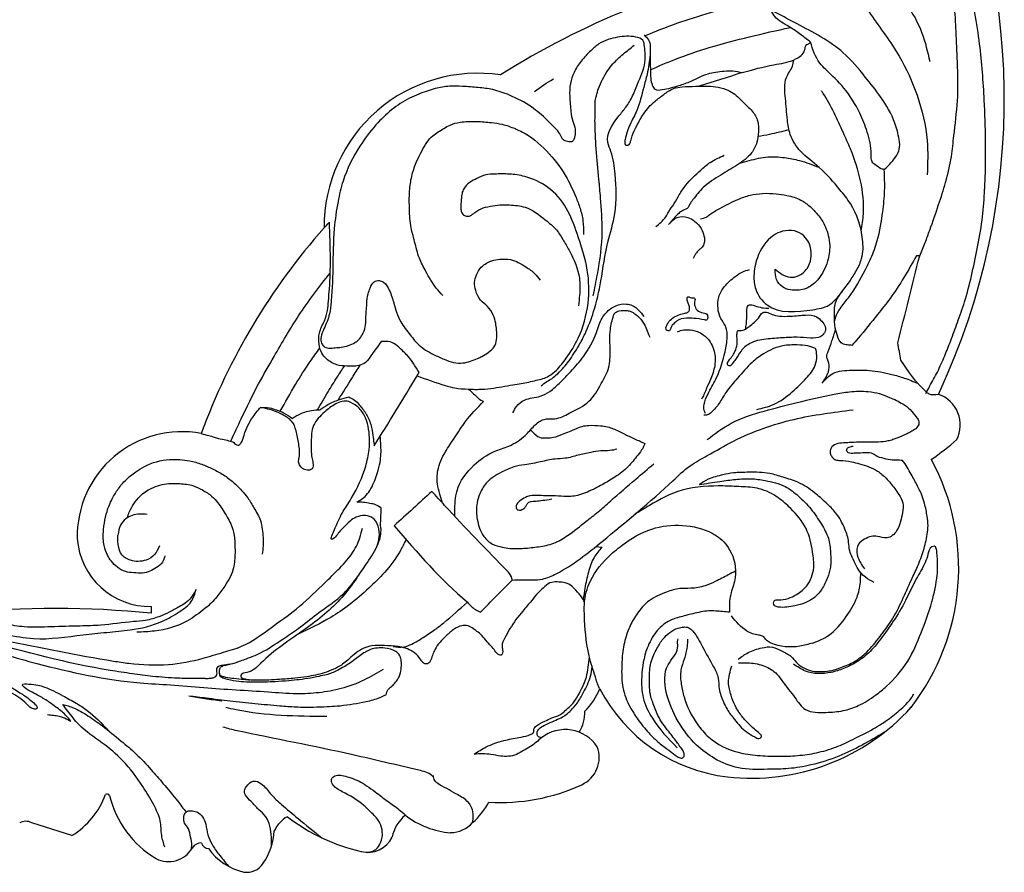
# Model space of a CAD drawing. Units: millimetres. Extents: x 2033 to 10433, y 1173 to 13053.
# Drawn here: x 8274 to 8442, y 3488 to 3634 of the extents above; entities that cross this region are included whole.
import ezdxf

# ---------------------------------------------------------------- set-up
doc = ezdxf.new("R2010")
doc.units = ezdxf.units.MM
doc.layers.add('H-08.木作(細線)', color=8, linetype='Continuous')

# ---------------------------------------------------------------- blocks, each defined once
blk = doc.blocks.new('HK-614GR')
at = {"layer": 'H-08.木作(細線)'}
for p, q in [((159.4, -6.16), (166.25, -8.34)), ((57.29, -94.08), (57.29, -94.08)), ((57.29, -94.08), (57.29, -94.08))]:
    blk.add_line(p, q, dxfattribs=at)
for centre, radius, start, end in [((129.47, -3.16), 3.28, 80.6996, 146.8759), ((127.73, -9.86), 10.2, 35.4148, 77.0924), ((135.89, -7.63), 11.1, 145.6433, 176.493), ((108.78, -7.85), 4.57, 75.4761, 154.7968), ((142.89, -6.45), 4.74, 63.2488, 149.9), ((136.08, -17.1), 17.36, 13.597, 59.02), ((102.83, -34.84), 32.2, 52.2442, 77.2713), ((136.04, -5.16), 1.21, 13.3036, 89.7327), ((137.34, -3.21), 1.68, 265.6316, 329.2261), ((94.69, -11.69), 5.03, 90.285, 138.9469), ((93.61, -20.81), 14.2, 51.8446, 85.8416), ((98.26, -4.6), 6.52, 309.2503, 348.3959), ((166.42, -17.75), 13.55, 121.2004, 160.2437), ((98.27, -17.05), 11.38, 130.361, 152.9254), ((119.98, -4.73), 5.31, 298.9204, 335.3357), ((167.27, -6.38), 2.21, 242.549, 298.3192), ((86.04, -44.61), 32.8, 86.3342, 114.8664), ((153.39, -12.75), 0.503, 211.4734, 304.8333), ((74.37, -19.51), 5.12, 114.5056, 200.9102), ((43.23, -52.82), 36.86, 83.6075, 137.8184), ((44.02, -44.33), 28.34, 27.5399, 83.2902), ((75.05, -17.73), 6.54, 213.401, 308.4077), ((78.37, -27.28), 6.67, 148.8213, 181.1037), ((46.87, -51.91), 39.07, 142.3917, 208.3362), ((80.52, -36.06), 12.36, 135.5779, 156.9875), ((140.16, -44.67), 5.7, 353.7171, 5.397), ((162.21, 115.32), 160.29, 264.1369, 275.7941), ((145.99, -57.81), 12.52, 4.0786, 90.7629), ((140.63, -57.32), 17.85, 259.2273, 1.2856), ((34.53, -103.56), 39.78, 123.6798, 131.6178), ((13.06, -76.31), 5.54, 153.2791, 251.1757), ((33.64, -36.74), 110.44, 318.4406, 339.8083), ((118.63, -132.02), 118.63, 154.82, 206.756), ((90.03, -110.16), 26.26, 261.4429, 0.3328), ((12.72, -20.08), 137.31, 281.672, 302.3131)]:
    blk.add_arc(centre, radius, start, end, dxfattribs=at)
for points, knots in [([(139, -3.73), (138.94, -3.97), (138.8, -4.68), (139.12, -5.9), (139.31, -7.29), (140.16, -8.15), (140.33, -9.07), (140.18, -9.81), (139.65, -10.46), (138.76, -10.37), (137.81, -10.19), (136.95, -9.33), (136.39, -7.96), (136.28, -6.25), (135.41, -4.54), (134.47, -3.14), (133.46, -1.98), (132.91, -1.28), (132.62, -0.91)], [103.455472, 103.455472, 103.455472, 103.455472, 179.773036, 330.919417, 481.322925, 599.93066, 684.704223, 757.870851, 828.506831, 916.570671, 1009.953725, 1125.983986, 1266.346335, 1460.114508, 1645.096787, 1848.68565, 1975.222154, 2119.955304, 2119.955304, 2119.955304, 2119.955304]), ([(108.78, -3.28), (108.23, -3.39), (107.33, -3.72), (106.82, -4.5), (106.34, -5.57), (106.28, -6.91), (106.66, -8.54), (108.04, -9.94), (110.04, -11.92), (112.19, -13.16), (114.08, -14.1), (114.76, -14.73), (115.15, -15.5), (114.8, -16.28), (113.91, -16.57), (112.86, -16.38), (111.63, -16.01), (110.3, -15.49), (108.92, -14.64), (107.28, -13.45), (105.48, -12.02), (103.66, -10.83), (102.74, -9.98), (102.39, -9.65)], [54.853064, 54.853064, 54.853064, 54.853064, 106.043537, 247.852162, 372.309481, 480.510966, 649.129836, 871.851579, 1068.271202, 1516.48615, 1625.402552, 1711.383533, 1803.683001, 1862.916016, 1951.260948, 2065.272158, 2189.249601, 2346.806381, 2500.646353, 2686.574447, 2971.835863, 3204.249639, 3354.650523, 3354.650523, 3354.650523, 3354.650523]), ([(125.26, -4.43), (125.25, -4.92), (125.24, -6.04), (125.51, -7.72), (126.1, -9.49), (127.56, -10.59), (128.62, -11.9), (129.74, -12.83), (129.98, -13.98), (129.44, -14.72), (128.89, -15.36), (127.79, -15.55), (126.47, -14.71), (125.35, -13.05), (123.25, -11.18), (120.36, -8.75), (118.04, -6.87), (116.68, -5.77)], [67.640417, 67.640417, 67.640417, 67.640417, 216.148574, 413.303303, 590.977916, 769.80962, 958.366459, 1111.085429, 1211.10242, 1278.497685, 1384.94315, 1461.388863, 1598.975053, 1831.415527, 2077.963927, 2458.69705, 2994.897317, 2994.897317, 2994.897317, 2994.897317]), ([(97.56, -16.12), (97.65, -16.22), (98.31, -16.91), (103.24, -18.03), (114.19, -20.73), (124.83, -22.71), (131.16, -24.06)], [0, 0, 0, 0, 42.139455, 292.290261, 1476.000123, 3597.439818, 3597.439818, 3597.439818, 3597.439818]), ([(20.49, -23.81), (23.02, -22.31), (27.02, -20), (32.66, -18.21), (36.79, -17.5), (40.93, -17.5), (45.33, -17.34), (49.47, -19.1), (53.06, -21.76), (55.98, -25.66), (58, -30.27), (58.32, -35.15), (55.63, -37.43), (55.89, -39.11), (55.81, -39.62), (55.78, -39.78)], [86.993986, 86.993986, 86.993986, 86.993986, 988.184288, 1501.211379, 1897.842404, 2269.518302, 2777.977151, 3228.922356, 3619.272615, 4143.461139, 4700.194858, 5176.128587, 5519.506351, 5628.692935, 5677.290387, 5677.290387, 5677.290387, 5677.290387]), ([(45.95, -51.34), (46.36, -51.13), (47.52, -50.53), (49.22, -49.64), (51.31, -48.68), (53.39, -48.33), (55.64, -48.47), (58.05, -47.67), (60.65, -46.6), (62.56, -44.47), (63.92, -42.28), (64.88, -39.73), (65.35, -37.12), (65.43, -34.31), (65.4, -31.29), (64.24, -28.4), (62.59, -25.89), (60.96, -23.81), (59.14, -22.02), (57.54, -20.9), (56.41, -20.01), (55.69, -19.46), (54.94, -19.32), (54.64, -19.91), (54.81, -20.54), (55.32, -21.18), (56.11, -22.36), (57.55, -24.12), (59.2, -26.35), (59.94, -28.49), (60.69, -30.56), (60.67, -32.87), (60.61, -35.73), (59.5, -37.93), (58.22, -40.18), (56.48, -41.47), (54.86, -41.84), (53.89, -41.76), (52.68, -40.55), (51.51, -38.15), (49.98, -35.55), (48.75, -33.18), (48.85, -31.04), (48.17, -29.28), (47.32, -27.5), (45.98, -25.8), (44.5, -24.01), (42.93, -23.18), (42.1, -22.66), (41.57, -22.83), (41.46, -23.27), (42.02, -23.76), (42.84, -24.45), (44, -25.51), (45.13, -26.84), (46.1, -28.4), (46.78, -30.22), (47.37, -32.53), (46.87, -34.21), (46.58, -35.17)], [56.393746, 56.393746, 56.393746, 56.393746, 198.603259, 457.549549, 646.658997, 903.219505, 1094.674091, 1333.333094, 1675.660381, 1944.548402, 2196.897376, 2464.688921, 2776.347604, 3007.049223, 3330.326674, 3696.559325, 3943.536004, 4254.188739, 4506.663852, 4722.05048, 4857.955547, 4945.72433, 5006.088605, 5055.796673, 5117.030852, 5198.172329, 5303.199271, 5555.474741, 5896.466809, 6145.540787, 6248.905918, 6573.337439, 6843.221279, 7116.39343, 7317.898759, 7638.45444, 7738.458944, 7827.26976, 7921.801994, 8243.037747, 8647.596567, 8856.934363, 9044.979896, 9287.139999, 9427.486783, 9650.486061, 9954.161597, 10122.15147, 10202.410446, 10240.667759, 10269.290405, 10325.040263, 10444.344286, 10613.116745, 10800.230446, 10982.806953, 11174.411419, 11396.939276, 11698.844416, 11698.844416, 11698.844416, 11698.844416]), ([(90.64, -20.08), (89.97, -20.51), (88.39, -21.51), (85.76, -22.41), (83.31, -22.87), (81.63, -23.16), (80.72, -23.5), (80.39, -23.94), (80.48, -24.45), (79.77, -25.19), (78.64, -25.6), (77.34, -26.34), (76.1, -26.6), (74.9, -27.64), (73.65, -28.72), (72.66, -30.43), (71.91, -31.85), (71.35, -33.37), (71.13, -34.95), (71, -36.1), (70.93, -36.7)], [0, 0, 0, 0, 245.866727, 571.841377, 845.946503, 1011.82193, 1100.139738, 1133.136944, 1171.175323, 1245.609873, 1414.124736, 1549.727403, 1700.963409, 1792.701731, 2032.635025, 2203.751709, 2396.710105, 2525.943396, 2698.678407, 2883.946121, 2883.946121, 2883.946121, 2883.946121]), ([(79.11, -22.86), (79.35, -22.92), (79.75, -23.04), (79.92, -23.59), (79.79, -24.1), (79.27, -24.69), (78.23, -25.17), (77.05, -25.77), (75.5, -26.33), (74.14, -27.42), (72.88, -28.88), (71.79, -30.86), (70.76, -32.87), (70.51, -34.43), (70.45, -34.96)], [0, 0, 0, 0, 69.59139, 120.073046, 156.86617, 230.739745, 350.587564, 505.09, 640.100015, 854.960179, 1030.531442, 1230.069585, 1550.010485, 1713.766516, 1713.766516, 1713.766516, 1713.766516]), ([(159.55, -25.64), (159.85, -26.02), (160.59, -26.97), (161.92, -27.95), (163.39, -29.06), (164.74, -29.88), (166.27, -30.7), (167.2, -31.14), (168.16, -32.13), (165.74, -32), (164, -31.64), (161.15, -30.17), (158.76, -28.88), (155.99, -27.08), (154.3, -25.37), (153.2, -24.13)], [0, 0, 0, 0, 146.609328, 368.423696, 503.453795, 713.837639, 857.961998, 1022.289621, 1072.266888, 1185.270431, 1466.029442, 1817.585505, 2085.517411, 2320.081592, 2825.465236, 2825.465236, 2825.465236, 2825.465236]), ([(159.55, -25.64), (159.9, -25.84), (160.55, -26.2), (161.57, -26.51), (162.57, -26.69), (163.24, -26.74), (163.58, -26.76)], [0, 0, 0, 0, 123.01571, 226.015743, 327.8963, 433.570582, 433.570582, 433.570582, 433.570582]), ([(71.76, -46.12), (71.88, -46.35), (72.28, -47.06), (73.15, -47.98), (74.1, -49.06), (75.31, -49.41), (76.48, -49.53), (77.8, -49.43), (78.8, -48.5), (79.87, -47.52), (80.94, -46.11), (82.63, -44.18), (84.26, -42.09), (85.31, -40.05), (85.99, -38.82), (85.75, -37.93), (85.73, -37.41), (85.94, -36.94), (86.62, -37.04), (87.05, -37.77), (87.79, -38.61), (88.66, -39.52), (89.41, -40.55), (90.5, -41.27), (91.47, -42.09), (92.88, -42.1), (94.18, -41.41), (95.69, -40.03), (97.08, -38.66), (97.7, -37.12), (97.95, -36.36), (98.2, -35.74), (98.59, -35.47), (99.1, -35.46), (99.58, -35.93), (100.12, -36.75), (101.39, -37.93), (103.55, -38.55), (105.89, -38.6), (107.87, -38.69), (110.05, -38.06), (111.54, -36.79), (113.1, -35.36), (114.56, -34.59), (116.67, -33.75), (118.91, -33.33), (121.47, -33), (124.24, -32.8), (127.15, -32.65), (129.75, -32.76), (131.59, -32.96), (132.84, -33.1), (133.58, -33.3), (133.95, -33.46), (134.14, -33.65), (134.15, -33.82), (134.15, -33.89)], [108.129516, 108.129516, 108.129516, 108.129516, 188.854126, 360.84114, 494.576274, 622.414007, 733.838022, 860.619446, 1009.903172, 1136.665216, 1312.526324, 1548.469429, 1930.34484, 2115.156368, 2265.944127, 2333.836793, 2387.930315, 2430.664178, 2465.134265, 2569.2901, 2674.6168, 2814.679202, 2954.875807, 3060.733332, 3215.423276, 3329.267018, 3470.929056, 3655.853775, 3961.635167, 4053.722537, 4161.231062, 4211.657691, 4253.518025, 4299.967706, 4354.370275, 4448.902583, 4606.594527, 4872.869855, 5113.075326, 5331.261099, 5476.99008, 5797.464792, 5917.76663, 6128.821924, 6299.328861, 6614.526854, 6823.613841, 7093.756352, 7467.989054, 7718.956803, 7893.678648, 8036.51885, 8103.897239, 8130.554172, 8159.548381, 8180.25579, 8180.25579, 8180.25579, 8180.25579]), ([(110.68, -50.2), (111.48, -49.04), (113.96, -45.67), (119.75, -41.03), (125.66, -37.34), (128.66, -33.96), (130.46, -33.92), (130.58, -33.22), (129.89, -32.91), (129.3, -32.78), (128.93, -32.74)], [0, 0, 0, 0, 431.873419, 1283.315192, 2259.876832, 2554.163502, 2670.587968, 2691.321287, 2749.272015, 2861.558319, 2861.558319, 2861.558319, 2861.558319]), ([(136.56, -33.01), (136.27, -33.01), (135.78, -33.01), (135.19, -33.14), (134.77, -33.33), (134.55, -33.69), (134.61, -34.16), (134.69, -34.66), (134.32, -35.2), (133.61, -35.3), (132.91, -35.4), (132.06, -35.5), (131.5, -35.68), (130.95, -35.87)], [0, 0, 0, 0, 88.215613, 149.998099, 187.211997, 225.529433, 271.545922, 329.434901, 374.931419, 455.101767, 534.514132, 598.717661, 715.715551, 715.715551, 715.715551, 715.715551]), ([(205.3, -43.24), (204.38, -43.4), (201.61, -43.84), (197.55, -44.41), (192.88, -44.33), (188.01, -44.12), (182.17, -42.51), (176.15, -41.56), (170.66, -40.51), (164.72, -39.38), (158.94, -40.36), (153.45, -40.89), (148.88, -41.27), (144.55, -42.24), (141.24, -44.25), (138.83, -45.84), (138.37, -47.48), (138.16, -48.21)], [241.053432, 241.053432, 241.053432, 241.053432, 528.128687, 1104.518091, 1495.61184, 1963.26032, 2599.061115, 3346.705053, 3835.582258, 4321.365664, 5192.058146, 5610.09576, 6018.731889, 6605.619561, 6942.026585, 7220.288605, 7449.19593, 7449.19593, 7449.19593, 7449.19593]), ([(102.26, -56.75), (102.59, -56.08), (103.6, -54.06), (105.7, -51.21), (108.78, -48.29), (111.75, -45.6), (115.81, -42.94), (118.83, -41.47), (120.72, -40.56)], [68.647716, 68.647716, 68.647716, 68.647716, 298.616308, 760.844985, 1147.846598, 1601.73203, 1991.448115, 2634.401395, 2634.401395, 2634.401395, 2634.401395]), ([(52.17, -66.13), (50.99, -66.31), (48.92, -66.65), (45.98, -67.05), (43.37, -67.22), (40.52, -66.8), (37.6, -66.11), (35.09, -64.15), (32.96, -62.01), (31.35, -59.51), (29.92, -57.08), (29.69, -54.49), (29.58, -52.19), (30.22, -50.08), (31.05, -48.38), (32.29, -46.82), (33.96, -45.9), (35.65, -45.41), (37.21, -45.14), (38.34, -45.14), (39.3, -45.32), (39.49, -45.87), (39.33, -46.46), (37.63, -46.35), (35.75, -47.04), (33.36, -48.95), (32.37, -51.73), (32.8, -55.1), (33.59, -58.82), (36.11, -61.76), (38.78, -64.12), (41.72, -65.63), (45.28, -65.78), (48.57, -65.97), (55.26, -65.75), (59.78, -63.07), (62.33, -61.55), (63.16, -61.05)], [0, 0, 0, 0, 364.71991, 646.073792, 911.99219, 1163.991346, 1532.646447, 1813.352737, 2130.597304, 2454.939095, 2729.366272, 2983.524749, 3240.111185, 3432.280615, 3654.818902, 3821.124809, 4034.358883, 4225.743632, 4363.750241, 4516.40518, 4585.85031, 4631.163135, 4680.699165, 4744.387131, 5082.837234, 5314.610588, 5656.663091, 5930.086744, 6355.17521, 6799.786506, 7087.654589, 7453.96037, 7786.03535, 8166.89585, 8827.862483, 9441.509999, 9738.965539, 9738.965539, 9738.965539, 9738.965539]), ([(68.77, -55.42), (69.27, -54.86), (70.37, -53.62), (71.16, -51.13), (71.67, -48.72), (71.9, -47.17), (71.98, -46.53)], [0, 0, 0, 0, 226.292443, 504.183734, 786.860867, 986.085871, 986.085871, 986.085871, 986.085871]), ([(144.43, -55.67), (144.66, -55.13), (145.11, -54.05), (146.97, -52.95), (149.15, -52.92), (150.99, -53.94), (151.49, -55.67), (151.62, -56.8), (151.52, -57.5)], [0, 0, 0, 0, 1.703547, 3.437337, 6.116787, 7.96283, 9.22111, 11.329556, 11.329556, 11.329556, 11.329556]), ([(61.48, -73.14), (61.53, -72.96), (61.64, -72.57), (62.15, -71.83), (63.1, -70.6), (64.55, -68.79), (66.75, -67.26), (69.12, -65.88), (71.14, -64.86), (73.24, -64.14), (75.15, -64.02), (76.83, -64.25), (78.23, -64.22), (79.54, -64.25), (80.86, -64.34), (82, -63.91), (82.82, -63.4), (83.45, -62.75), (83.49, -62.09), (83.12, -61.72), (82.54, -61.78), (81.98, -62.05), (81.7, -62.6), (81.42, -63.12), (80.65, -63.31), (79.94, -63.28), (78.95, -63.48), (78.13, -63.51), (77.49, -63.67), (77.33, -63.7)], [0, 0, 0, 0, 56.955837, 125.470291, 271.492742, 536.60767, 834.924685, 1086.572073, 1381.36506, 1527.992662, 1768.161648, 1959.088917, 2048.869138, 2198.527391, 2364.573731, 2445.456966, 2567.709198, 2662.888597, 2709.10713, 2755.261501, 2801.511971, 2881.838227, 2933.145151, 2989.731315, 3053.414102, 3159.830928, 3212.162062, 3360.302561, 3412.575107, 3412.575107, 3412.575107, 3412.575107]), ([(93.94, -60.7), (93.96, -61.88), (93.94, -63.35), (93.28, -66.54), (91.03, -69.38), (87.73, -71.78), (84.45, -72.67), (82.05, -74.19), (80.48, -76.13), (78.81, -77.54), (76.51, -77.17), (73.98, -78.55), (70.8, -80.02), (68.98, -83.2), (67.42, -86.03), (67.33, -89.2), (67.54, -92.17), (67.07, -94.2), (66.79, -95.02)], [108.187764, 108.187764, 108.187764, 108.187764, 469.979722, 560.235517, 1103.440061, 1523.586717, 1796.483738, 2141.519427, 2369.463267, 2575.823409, 2766.986463, 3036.310836, 3438.771706, 3816.595413, 4130.68491, 4418.939289, 4781.345306, 5007.101731, 5007.101731, 5007.101731, 5007.101731]), ([(96.04, -62.97), (96.2, -63.48), (96.53, -64.56), (97.02, -66.39), (96.95, -68.95), (95.73, -71.62), (93.87, -74.24), (91.95, -77.31), (90.1, -79.23), (89.03, -80.33)], [187.76722, 187.76722, 187.76722, 187.76722, 350.85829, 534.044303, 769.119869, 1122.303364, 1414.359475, 1759.445521, 2230.948563, 2230.948563, 2230.948563, 2230.948563]), ([(110.71, -63.14), (110.45, -63.27), (109.84, -63.57), (108.99, -64.35), (108.2, -65.46), (107.62, -66.79), (107.11, -68.29), (106.57, -70.26), (106.51, -72.37), (106.64, -73.85), (106.69, -74.38)], [0, 0, 0, 0, 89.146213, 209.607221, 349.222498, 506.364543, 652.531858, 837.161827, 1130.333903, 1294.922446, 1294.922446, 1294.922446, 1294.922446]), ([(81, -75.48), (80.86, -75.34), (80.37, -74.88), (79.59, -74.07), (78.25, -74.11), (76.92, -74.14), (75.63, -74.73), (74, -75.28), (72.57, -76.09), (70.73, -76.3), (69.27, -76.23), (67.86, -76.09), (66.86, -75.66), (65.9, -75.3), (65.02, -74.81), (64.13, -74.37), (63.23, -73.91), (62.3, -73.6), (61.73, -73.28), (61.48, -73.14)], [74.948797, 74.948797, 74.948797, 74.948797, 134.676737, 279.95935, 398.409704, 527.543814, 689.483366, 824.404011, 1061.865899, 1182.389838, 1387.52806, 1511.620961, 1615.301754, 1720.803456, 1826.794722, 1923.007316, 2027.497005, 2136.113208, 2225.188914, 2225.188914, 2225.188914, 2225.188914]), ([(132.25, -73.53), (131.59, -74.94), (130.08, -78.16), (127.75, -82.99), (124.36, -88.8), (120.63, -95.35), (117.12, -99.9), (115.25, -102.28)], [162.088941, 162.088941, 162.088941, 162.088941, 574.488681, 1256.278846, 1808.435861, 2642.49372, 3571.516139, 3571.516139, 3571.516139, 3571.516139]), ([(32.25, -89.41), (32.69, -89.57), (33.7, -89.93), (35.61, -90.02), (38.25, -89.98), (40.9, -88.75), (43.51, -86.84), (45.45, -84.45), (47.47, -82.22), (48.66, -80.06), (49.71, -78.73), (50.69, -78), (51.18, -77.99), (51.39, -78)], [0, 0, 0, 0, 143.107154, 327.941796, 581.882134, 948.644468, 1199.269211, 1573.873646, 1887.867959, 2121.82667, 2327.366911, 2413.103851, 2477.71696, 2477.71696, 2477.71696, 2477.71696]), ([(51.06, -78.3), (51.16, -78.46), (51.46, -79.05), (51.23, -80.42), (50.38, -82.25), (48.79, -84.92), (47.83, -88.15), (47.31, -91.03), (47.42, -93.19), (48.65, -94.54), (49.02, -96.36), (49, -98.26), (47.8, -100.17), (46.3, -101.52), (44.84, -102.51), (43.97, -102.77), (43.58, -102.88)], [59.985534, 59.985534, 59.985534, 59.985534, 115.77537, 267.126922, 453.873096, 743.335033, 1216.524234, 1475.232596, 1648.728703, 1854.804415, 2008.797362, 2209.878308, 2420.987267, 2677.77434, 2831.99667, 2955.344455, 2955.344455, 2955.344455, 2955.344455]), ([(117.4, -78.9), (116.79, -79.94), (115.7, -81.8), (114.18, -84.31), (113.22, -85.76), (112.79, -86.39)], [29.573778, 29.573778, 29.573778, 29.573778, 398.170903, 694.909218, 930.871582, 930.871582, 930.871582, 930.871582]), ([(123.77, -78.65), (122.92, -80.19), (121.32, -83.08), (119.04, -86.67), (117.57, -88.68), (117.01, -89.43)], [17.330627, 17.330627, 17.330627, 17.330627, 556.910877, 1034.729253, 1321.972856, 1321.972856, 1321.972856, 1321.972856]), ([(113.88, -80.57), (113.06, -81.85), (111.8, -83.82), (110.58, -85.82), (110.14, -86.53)], [26.130057, 26.130057, 26.130057, 26.130057, 491.117922, 746.694781, 746.694781, 746.694781, 746.694781]), ([(13.4, -81.72), (13.19, -82.11), (12.54, -83.33), (11.37, -85.43), (10.19, -88.05), (9.09, -90.89), (7.97, -93.95), (6.65, -97.61), (5.58, -101.83), (4.62, -106.49), (3.72, -111.21), (3.41, -115.53), (3.18, -120.1), (3.18, -125.37), (3.42, -132.75), (4.09, -141.81), (6.19, -153.4), (8.97, -165.13), (11.85, -174.01), (13.81, -177.87), (14.29, -178.66)], [0, 0, 0, 0, 137.663441, 424.173455, 738.666258, 1022.512672, 1359.016985, 1741.584266, 2216.036459, 2696.807636, 3204.515656, 3689.516555, 4027.195601, 4612.817718, 5308.642814, 6295.948707, 7401.073126, 8925.175903, 10006.097318, 10255.207439, 10255.207439, 10255.207439, 10255.207439]), ([(31.15, -83.47), (30.59, -84.1), (29.26, -85.58), (26.12, -85.7), (22.77, -85.72), (19.76, -85.14), (16.98, -84.34), (15.51, -83.74), (14.73, -83.39)], [0, 0, 0, 0, 251.207275, 591.488199, 897.069367, 1297.299839, 1523.389348, 1786.630494, 1786.630494, 1786.630494, 1786.630494]), ([(31.15, -83.47), (30.72, -84.08), (30, -85.1), (29.85, -86.67), (30.22, -87.48), (30.41, -88.02), (30.26, -88.47), (29.96, -89.35), (29.43, -90.72), (29.04, -91.98), (28.84, -92.63)], [0, 0, 0, 0, 227.594456, 378.489463, 454.697662, 500.540799, 548.514429, 594.225713, 790.123879, 998.389103, 998.389103, 998.389103, 998.389103]), ([(26.04, -89.92), (26.12, -89.93), (26.45, -89.97), (27.08, -90), (28.03, -90.31), (28.56, -91.49), (29, -93.08), (29.08, -95.16), (29.03, -97.29), (27.79, -99.07), (26.49, -100.71), (25.24, -102.69), (24.11, -105.06), (24.1, -109.14), (25.48, -113.3), (28.55, -117.1), (31.28, -120.24), (34.79, -122.7), (36.7, -125.64), (37.17, -128.84), (37.36, -132.02), (37.78, -135.37), (36.24, -137.26), (36.03, -138.34), (35.98, -138.72)], [0, 0, 0, 0, 22.36014, 103.864614, 197.006592, 308.292761, 474.886557, 709.719653, 948.776997, 1104.619598, 1362.552697, 1595.218697, 1825.717747, 2156.823423, 2820.225916, 3125.600758, 3654.529134, 4090.212741, 4435.148445, 4693.910457, 5070.869153, 5438.675341, 5661.01671, 5777.246172, 5777.246172, 5777.246172, 5777.246172]), ([(57.29, -94.08), (57.4, -93.9), (57.62, -93.52), (57.88, -93.02), (57.81, -92.52), (57.51, -92.36), (57.12, -92.4), (57.01, -93.13), (56.55, -93.61), (55.72, -94.36), (54.52, -94.66), (52.88, -94.51), (51.79, -94.42), (50.9, -94.18), (50.69, -94.47), (50.7, -94.77), (50.72, -95.3), (51.64, -95.49), (52.55, -95.81), (52.95, -96.66), (53.02, -97.32), (52.83, -97.66), (52.89, -97.91), (53.02, -98.08), (53.34, -98.04), (53.66, -98.02), (53.89, -98.22), (54.1, -98.24), (54.26, -98.1), (54.19, -97.68), (54.11, -97.15), (53.83, -96.59), (53.75, -96.06), (54, -95.52), (54.74, -95.45), (55.55, -95.19), (56.5, -94.78), (57.03, -94.31), (57.29, -94.08)], [32.948664, 32.948664, 32.948664, 32.948664, 98.885661, 166.559069, 204.258422, 238.683251, 262.32984, 312.408778, 427.427132, 471.304855, 653.735168, 782.583629, 973.856403, 1009.424895, 1035.841154, 1069.823065, 1102.343921, 1187.831383, 1302.086646, 1401.159484, 1455.286795, 1502.04945, 1509.644817, 1534.465684, 1558.032544, 1600.957283, 1631.106592, 1646.08821, 1661.2931, 1689.117532, 1765.675676, 1830.640819, 1877.887724, 1927.15586, 1992.463575, 2084.916983, 2197.392143, 2302.821403, 2302.821403, 2302.821403, 2302.821403]), ([(29.01, -93.96), (28.97, -94.24), (28.8, -95.03), (27.95, -96.42), (25.93, -98.87), (24.22, -101.81), (22.62, -105.11), (21.43, -108.38), (20.79, -112.29), (20.38, -116.36), (20.47, -118.78), (20.52, -120)], [137.235326, 137.235326, 137.235326, 137.235326, 224.221314, 389.236446, 625.99294, 1206.214163, 1424.513184, 1754.70421, 2269.99918, 2637.887759, 3012.148339, 3012.148339, 3012.148339, 3012.148339]), ([(44.27, -92.68), (44.19, -92.98), (44.04, -93.65), (44.04, -94.76), (44.03, -95.73), (43.96, -96.96), (42.72, -96.77), (41.8, -96.38), (41, -96.28), (40.26, -96.26)], [86.676115, 86.676115, 86.676115, 86.676115, 179.644683, 298.150878, 419.095182, 507.69934, 598.485343, 722.103628, 840.600383, 840.600383, 840.600383, 840.600383]), ([(14.47, -105.25), (14.15, -105.99), (13.53, -107.43), (12.48, -110.35), (11.27, -113.76), (9.94, -117.93), (8.98, -121.86), (8.58, -126.55), (7.83, -131.91), (7.96, -137.89), (8.28, -143.36), (8.38, -148.14), (9.52, -152.51), (10.77, -157.01), (11.74, -161.8), (12.91, -166.18), (14.01, -169.93), (14.34, -173.03), (14.84, -175.94), (14.45, -177.71), (14.29, -178.66)], [0, 0, 0, 0, 248.005564, 482.141128, 954.018316, 1359.292359, 1828.330506, 2193.321302, 2805.876626, 3489.687631, 4023.652693, 4494.369789, 4954.38706, 5402.996565, 5934.19425, 6451.898858, 6799.290631, 7130.930175, 7412.033996, 7691.99496, 7691.99496, 7691.99496, 7691.99496]), ([(24.45, -109.5), (24.29, -110.46), (23.63, -115.15), (25.1, -121.01), (28.16, -127.6), (29.64, -131.04), (31.15, -133.28), (31.25, -133.43)], [209.97019, 209.97019, 209.97019, 209.97019, 509.13966, 1667.6622, 1976.518575, 2751.974849, 2806.986159, 2806.986159, 2806.986159, 2806.986159]), ([(45.23, -121.05), (44.69, -121.2), (43.11, -121.65), (40.57, -122.29), (37.66, -122.07), (34.71, -121.5), (32.79, -120.8), (31.7, -120.35)], [211.462901, 211.462901, 211.462901, 211.462901, 385.15175, 714.414642, 1008.516273, 1275.09348, 1636.754603, 1636.754603, 1636.754603, 1636.754603]), ([(42.09, -125.65), (41.43, -125.76), (39.66, -126.08), (37.91, -126.52), (36.82, -126.8)], [75.282099, 75.282099, 75.282099, 75.282099, 282.742815, 628.451358, 628.451358, 628.451358, 628.451358]), ([(60.5, -137.01), (59.08, -137.65), (55.79, -139.08), (47.85, -141.71), (41.23, -143.24), (36.57, -144.24)], [114.683514, 114.683514, 114.683514, 114.683514, 592.569673, 1217.680244, 2681.683384, 2681.683384, 2681.683384, 2681.683384]), ([(61.45, -142.84), (59.64, -143.58), (55.97, -145.06), (48.94, -147.23), (43.7, -148.52), (40.4, -149.3)], [42.160771, 42.160771, 42.160771, 42.160771, 642.268672, 1258.916707, 2300.76166, 2300.76166, 2300.76166, 2300.76166])]:
    blk.add_open_spline(points, degree=3, knots=knots, dxfattribs=at)
for points in [[(143.52, -4.19), (144.04, -6.21), (144.3, -8.68), (145.41, -11.38), (147.26, -14.53), (150.73, -18.96), (154.25, -22.01), (158.21, -25.12), (160.1, -27.44), (160.95, -28.55)], [(90.86, -8.42), (90.79, -9.51), (91.04, -10.85), (91.87, -12.06), (93.75, -13.29), (95.32, -14.19), (96.83, -15.03), (97.36, -15.54), (97.6, -16.44)], [(160.95, -28.55), (159.14, -28), (156.66, -26.63), (154.18, -24.89), (150.96, -22.31), (148.45, -20.13), (145.85, -17.41), (143.82, -15.08), (141.3, -12.02), (139.87, -10.15)], [(54.15, -39.71), (54.24, -38.43), (54.72, -36.3), (55.28, -34.45), (55.22, -32), (54.75, -29.84), (52.49, -25.22), (50.51, -22.96), (45.52, -20.39), (42.2, -19.86), (38.62, -19.7), (35.33, -19.83), (32.13, -20.3), (28.8, -21.27), (25.92, -22.58), (22.44, -24.37), (19.62, -26.16), (17.36, -28.06), (15.81, -29.78), (15.44, -30.39)], [(79.11, -22.86), (79.99, -22.12), (81, -21.39), (82.17, -20.7), (83.4, -20.01), (86.12, -19.74), (87.75, -20.01), (90.64, -20.08)], [(46.96, -44.33), (48.15, -44.43), (50.53, -44.54), (53.22, -44.07), (55.61, -43.45), (57.47, -42.73), (59.49, -40.97), (61.05, -38.17), (61.99, -33.27), (61.72, -29.71), (60.16, -26.19), (55.94, -21.15)], [(115.79, -26.5), (131.31, -27.64), (133.08, -28.04)], [(45.43, -35.65), (43.56, -35.65), (40.99, -35.11), (38.86, -33.73), (37.91, -32.49), (35.8, -29.72), (33.99, -27.7), (30.5, -27.21), (27.54, -27.5), (24.97, -28.36), (22.01, -30.15), (20.16, -31.67), (16.5, -35.97), (14.23, -40.8), (12.38, -46.11), (11.49, -50.6), (11.52, -54.52), (11.96, -55.59), (12.39, -55.48), (13.05, -54.23), (13.54, -52.82), (15.05, -50.02), (16.64, -46.82), (18.72, -43.16), (20.88, -40.1), (22.96, -37.59), (25.3, -35.77), (27.5, -34.7), (29.61, -34.04), (33.98, -34.26), (36.06, -35.47)], [(105.67, -30.2), (107.38, -29.48), (109.69, -28.88), (111.85, -28.52), (114.07, -28.24), (115.75, -28.15), (118.09, -28.05), (121.08, -28.09), (123.83, -28.29), (128.1, -28.67), (132.35, -29.13), (136.41, -29.62), (139.39, -29.99)], [(205.3, -43.24), (195.35, -41.83), (182.51, -37.5), (178.6, -35.33), (173.55, -32.67), (169.89, -30.63), (167.13, -28.65), (165.94, -27.79), (165.39, -27.83), (166.39, -29.24), (168.29, -30.56), (171.99, -32.84), (176.52, -35.08), (182.44, -37.95), (188.07, -40.22), (195.44, -42.03), (202.32, -43.03), (205.3, -43.24)], [(105.67, -30.2), (105.58, -30.65), (105.06, -31.38), (104.5, -31.88), (103.93, -32.53), (103.47, -33.28), (103.23, -33.99), (103.07, -35.14), (103.13, -36.2), (103.37, -36.96), (104.04, -37.61), (105.92, -38.2), (107.17, -38.19), (108.37, -37.95), (109.22, -37.51), (110.19, -36.88), (111, -36.24), (112.06, -35.49), (113.12, -34.85), (114.26, -34.24), (116.15, -33.57), (117.56, -33.29), (118.58, -33.08), (120.52, -32.79), (122.31, -32.61), (124.67, -32.45), (126.36, -32.38), (129.13, -32.38), (132.77, -32.81), (134.1, -33.57), (134.15, -33.89)], [(133.79, -29.13), (136.67, -29.53), (139.39, -29.99)], [(69.14, -31.22), (69.44, -31.82), (69.77, -32.82), (70.85, -36.37), (71.74, -42.94), (71.58, -47.29), (71.01, -49.08), (67.86, -53.61), (65.34, -55.77), (60.26, -58.54), (49.94, -57.81), (49.22, -57.4), (46.96, -55), (46.02, -50.23), (46.7, -47.64), (46.91, -46.66), (46.96, -44.33)], [(205.3, -43.24), (190.52, -42.19), (186.05, -41.27), (176.41, -38.84), (170.74, -37.07), (165.39, -35.57), (147.72, -32.25), (142.55, -31.9), (136.85, -31.44), (125.81, -30.71), (120.99, -30.44), (117.14, -30.63), (113.36, -31.32), (109.32, -32.82), (106.12, -34.6)], [(136.56, -33.01), (138.5, -32.99), (141.31, -33.04), (145.57, -33.36), (149.05, -33.8), (152.87, -34.38), (174.42, -39.48), (180.73, -41.28)], [(45.52, -36.27), (43.78, -37.41), (41.42, -38.23), (39.63, -38.35), (38.07, -37.71), (36.45, -36.77), (35.5, -35.73), (34.29, -34.8), (32.78, -34.26), (31.51, -34.18), (29.13, -34.46), (27.95, -34.86), (25.62, -35.91), (23.52, -37.51), (21.3, -40.11), (19.3, -42.9), (15.88, -49.88), (14.84, -52.13), (13.81, -54.86), (13.19, -57.65), (13.04, -59.12), (13.19, -60.71), (13.64, -62.92), (14.7, -65.64), (15.76, -67.6), (17.16, -69.95), (17.38, -70.24)], [(134.15, -33.89), (134.12, -34.63), (134.06, -34.76), (133.71, -35.11), (132.84, -35.33), (131.01, -35.85), (129.05, -36.56), (127.13, -37.39), (123.34, -39.72), (120.7, -41.53), (117.54, -43.99), (112.86, -47.6), (110.59, -50.34), (108.87, -52.84), (107.11, -55.99), (106.83, -57.61), (107.19, -59.44), (107.89, -60.34), (109.23, -60.86), (110.8, -60.54), (111.84, -59.9), (113.09, -58.68), (113.39, -58.39), (114.74, -56.89), (114.94, -56.78), (114.62, -58.15), (113.16, -61.31), (111.64, -63.73), (109.17, -69.3), (108.58, -72.11), (108.77, -76.1), (109.41, -77.99), (110.65, -79.49), (112.07, -80.35)], [(170.87, -39.52), (152.28, -35.98), (149.65, -35.6), (142.86, -35.4), (136.98, -36.45), (133.5, -37.48), (130.39, -38.5), (125.3, -41.72), (121.04, -44.87), (116.62, -48.91), (113.93, -51.54), (111.56, -54.29), (110.16, -57.03), (109.72, -58.7)], [(32.72, -39.06), (34.98, -38.51), (39.85, -39.02), (40.55, -39.43), (41.34, -40.25), (42.01, -40.4), (44, -41.1), (46.66, -43.7)], [(104.45, -38.44), (102.66, -38.41), (101.26, -38.88), (99.33, -40.02), (97.34, -41.35), (95.82, -42.53), (91.79, -46.04)], [(32.72, -39.06), (30.04, -40.34), (27.02, -43.59), (25.18, -46.87), (24.61, -49.42), (24.55, -51.08)], [(149.92, -60.46), (149.58, -61.41), (147.74, -64.14), (145.82, -65.49), (144.35, -66.03), (142.85, -66.31), (141.01, -66.29), (138.61, -65.92), (137.07, -65.21), (135.45, -64.12), (134.45, -63.02), (133.03, -60.88), (131.88, -58.47), (131.56, -56.46), (131.51, -54.45), (131.77, -51.9), (132.34, -50.32), (133.25, -48.8), (134.61, -46.95), (135.54, -45.91), (136.62, -44.99), (139.65, -42.83), (145.27, -41.1), (148.31, -40.9)], [(138.16, -48.21), (138.99, -46.84), (140.03, -45.89), (141.06, -45.24), (142.75, -44.31), (144.52, -43.55), (146.79, -42.93), (148.88, -42.71), (154.46, -42.11), (157.98, -41.96), (162.94, -41.82), (167.56, -41.82), (170.76, -42.28), (174.8, -43.04), (178.39, -44.16)], [(89.56, -44.34), (84.14, -49.82)], [(91.79, -46.04), (90.41, -44.79), (89.56, -44.34)], [(22.26, -49.41), (23.73, -50.29), (24.55, -51.08), (25.31, -52.28), (25.99, -53.74), (26.43, -54.79), (26.61, -56.28), (27.24, -58.52), (28.83, -61.31), (30.48, -63.02), (32.45, -64.75), (35.27, -66.52), (37.78, -67.38), (40.1, -68.03), (43.67, -68.23), (46.3, -68.12), (48.11, -67.79), (50.61, -67.03), (52.17, -66.13)], [(84.14, -49.82), (82.47, -49.88), (78.96, -49.99), (76.6, -50.9), (68.74, -56.43), (56.64, -66.8), (53.71, -69.33), (50.78, -71.08), (46.28, -73.56), (35.95, -77.28), (25.86, -78.92)], [(84.14, -49.82), (84.17, -50.08), (84.81, -51.2)], [(50.81, -73.81), (46.67, -76.61), (41.04, -78.7), (35.41, -80.15), (29.09, -81.58), (26.47, -81.99), (23.25, -82.02), (21.31, -81.67), (19.61, -81.03), (17.34, -79.91), (16.07, -78.94), (15.09, -77.71), (14.67, -77.08), (14.59, -76.61), (14.96, -75.87), (15.8, -75.24), (16.63, -74.81), (18.38, -74.07), (19.03, -73.82), (19.9, -73.58), (23.18, -73.37), (24.88, -73.37), (26.5, -73.3), (27.49, -73.25), (28.76, -73.03), (29.62, -72.38), (29.77, -71.91), (29.71, -71.34), (29.36, -70.75), (28.84, -70.36), (28.09, -70.27), (26.15, -70.03), (24.73, -69.68), (21.67, -68.43), (20.22, -67.22), (18.74, -65.44), (18.02, -64.43), (17.36, -62.99), (17.4, -61.34), (17.74, -59.83), (18.35, -58.32), (19.15, -57.41), (20.05, -57.03), (21.69, -57.27), (22.76, -57.27), (23.92, -56.78), (24.93, -55.95), (25.15, -54.12), (24.54, -52.71), (23.92, -51.71)], [(84.81, -51.2), (95.68, -62.58), (97.86, -64.97)], [(143.5, -53.96), (143.92, -52.85), (144.91, -51.94), (147.31, -51.01), (148.82, -51.06), (150.23, -51.26), (151.62, -52.03), (152.65, -53.02), (153.3, -54.09), (153.88, -55.7), (154.02, -56.89), (153.98, -58.47), (153.64, -60.59), (153.05, -62.49), (152.49, -63.71), (151.47, -65.39), (150.13, -66.96), (148.48, -68.3), (147.01, -69.23), (142.69, -70.41), (139.25, -70.18), (137.19, -69.61), (135.35, -68.81), (133.48, -67.78), (131.82, -66.53), (130.41, -65.14), (129.33, -63.86), (128.28, -62.15), (127.16, -59.98), (126.85, -58.52), (126.7, -55.66), (126.87, -54.22)], [(66.23, -72.17), (67.44, -71.95), (68.96, -71.89), (70.71, -71.62), (72.84, -71.17), (75.08, -70.62), (76.8, -70.5), (79.26, -70.02), (81.98, -69.53), (83.86, -69.14), (85.98, -68.23), (87.38, -67.41), (88.74, -66.17), (89.83, -64.14), (90.19, -62.65), (90.1, -60.23), (88.98, -57.26), (87.47, -55.97), (85.83, -55.44), (84.52, -55.23), (82.14, -55.24), (79.62, -55.51), (77.02, -56.11), (74.65, -57.44), (71.47, -59.86), (69.41, -61.5), (67.32, -63.32), (62.99, -67.06), (59.93, -69.68)], [(107.32, -55.42), (106.78, -56.77), (106.57, -57.6)], [(106.54, -58.52), (106.6, -58.83), (106.61, -59.83), (106.55, -61.23), (106.52, -62.13)], [(106.57, -57.6), (106.54, -58.52)], [(146.53, -61.03), (147.83, -61.08), (149.09, -60.85), (150.17, -60.29), (151.09, -59.2), (151.52, -57.5)], [(97.86, -64.97), (104.29, -59.09)], [(106.52, -62.13), (107.49, -62.69), (108.44, -62.91), (109.55, -63.09), (110.71, -63.14)], [(112.07, -80.35), (113.21, -80.34), (114.3, -79.92), (116.19, -78.53), (118.1, -76.21), (118.48, -73.46), (118.37, -70.74), (118.18, -69.85), (118.31, -68.84), (118.95, -68.6), (119.81, -68.78), (120.37, -69.34), (120.63, -70.01), (120.54, -70.78), (120.62, -73.12), (121.06, -75.33), (121.84, -76.97), (123.36, -78.05), (124.74, -78.7), (127.16, -79.28)], [(17.38, -70.24), (18.43, -70.33), (19.16, -70.33), (20.53, -70.58), (22.09, -71.14), (22.38, -71.35), (23.79, -71.56)], [(23.79, -71.56), (24.19, -71.54), (25.68, -71.48), (26.62, -71.56), (26.95, -71.93), (26.84, -72.32), (26.12, -72.66)], [(107.7, -72.73), (100.37, -84.72)], [(112.07, -81.1), (111.07, -80.57), (110.26, -79.77), (109.7, -79.08), (108.69, -77.42), (108.07, -75.37), (107.86, -73.82), (107.7, -72.73)], [(137.3, -74.86), (135.99, -74.51), (135.08, -74.24), (134.68, -74.1), (133.38, -73.85), (132.34, -73.55), (131.91, -73.42), (131.21, -72.91), (130.86, -72.89), (130.48, -73.25), (129.97, -74.6), (128.43, -77.72), (127.71, -78.67), (127.16, -79.28)], [(121.71, -77.41), (121.03, -77.86), (119.59, -78.52), (118.41, -78.8), (116.93, -78.93)], [(127.16, -79.28), (126.04, -79.32), (124.47, -78.91), (123.22, -78.41), (121.71, -77.41)], [(42.3, -78.99), (39.44, -79.82), (36.25, -81.98), (33.85, -84.3), (32.33, -86.52), (32.06, -88.17), (32.25, -89.41)], [(84.01, -78.38), (83.39, -79.5), (82.02, -80.58), (79.32, -81.24), (77.7, -82.03), (75.88, -83.65), (74.1, -85.47), (71.9, -88.08), (69.72, -92.1), (69.25, -93.5), (68.08, -95.48), (66.39, -96.7), (64.57, -96.99), (63.6, -96.73), (62.49, -95.9), (61.63, -94.88)], [(116.93, -78.93), (116.27, -79.4), (115.64, -79.79), (114.7, -80.26), (113.67, -80.65), (112.07, -81.1)], [(55.87, -92.25), (55.34, -92.45), (54.16, -92.59), (52.47, -92.29), (51.46, -91.75), (50.28, -90.5), (49.7, -89.27), (49.45, -88), (49.51, -86.45), (50.23, -84.11), (50.95, -82.45), (51.34, -81.51), (51.75, -80.74)], [(91.61, -82.46), (89.92, -80.88), (89.72, -80.71), (89.03, -80.33), (89.14, -80.38)], [(11.27, -81.55), (12.85, -81.61), (13.37, -81.99), (17.68, -87.37)], [(91.61, -82.46), (90.75, -82.41), (89.84, -82.41), (87.75, -82.56), (84, -83.18), (82.59, -83.39), (80.01, -83.95), (77.84, -84.69), (76.58, -85.7), (74.88, -87.72), (72.84, -91.17), (71.16, -97.13), (71.29, -102.8), (73.04, -109.05), (74.88, -113.39), (78.03, -116.9), (81.97, -118.77), (84.6, -119.19), (87.14, -119.2), (88.64, -119.07), (90.19, -118.43), (91.33, -117.8), (92.51, -116.48), (92.74, -115.66), (92.83, -114.84)], [(100.37, -84.72), (95.57, -83.07), (93.93, -82.66), (91.61, -82.46)], [(79.18, -83.01), (78.19, -83.74), (77.32, -84.28), (76.35, -85.08), (75.28, -86.19), (74.47, -87.21), (73.58, -88.53), (72.75, -89.85), (71.67, -91.91), (70.21, -95.69), (68.97, -100.93), (67.75, -107.58), (66.57, -112.45), (66.55, -119.19), (67.25, -123.04), (67.78, -124.57), (66.03, -128.95), (64.85, -130.43), (63.67, -132.27), (62.71, -134.58), (61.44, -138.25), (61.51, -141.02), (61.79, -142.06), (62.97, -142.61), (66.1, -142.58), (67.72, -142.17), (69.29, -141.43), (70.69, -140.28), (72.34, -138.49), (73.55, -136.57), (74.18, -134.69), (74.29, -132.44), (74.08, -129.86), (73.77, -128.23), (73.36, -126.85), (73.42, -125.7), (73.61, -125.12), (73.94, -124.73), (74.44, -124.7), (74.9, -124.81), (75.51, -125.17), (75.98, -126.05), (76.77, -127.04), (78.14, -128.41), (80.83, -130.66), (84.6, -132.68), (87.46, -133.62), (89.93, -133.98), (92.62, -134.18), (94.84, -134.21), (97.28, -133.79), (100.06, -132.86), (101.66, -132.16), (107.42, -127.59), (110.17, -123.95), (113.04, -117.99), (113.9, -114.49), (114.54, -109.89), (114.79, -103.03), (114.87, -100.48), (115.09, -97.34), (115.37, -95.29), (116.32, -92.73), (116.79, -91.38), (116.7, -90.28), (116.35, -89.76), (114.38, -89.51), (113.35, -89.6), (112.12, -89.91), (111, -90.4), (110.34, -90.92), (109.74, -91.76), (109.24, -93.07), (109.13, -94.55), (108.98, -97.04), (108.76, -98.72), (108.4, -99.72), (107.73, -100.78), (107.31, -100.97), (106.89, -101), (106.11, -100.72), (105.13, -99.33), (104.35, -97.11), (103.91, -95.58), (103.17, -93.93), (101.56, -91.71), (100.01, -89.93), (98.92, -89.13), (97.6, -88.38), (95.76, -87.55), (94.17, -86.99), (92.56, -86.91), (91.25, -87.22), (90.06, -87.66), (89.29, -88.04), (88.22, -88.72), (87.19, -89.7), (86.79, -90.87), (86.79, -92.57), (86.95, -93.69), (87.36, -95.09), (88.34, -96.57), (89.52, -97.63), (90.36, -99.31), (90.56, -100.69), (90.25, -101.95), (89.41, -103.29), (88.51, -103.97), (87.58, -104.39), (86.24, -104.64), (84.4, -104.57), (83.1, -104.09), (81.78, -103.33), (80.26, -102.15), (79.36, -101.06)], [(100.37, -84.72), (100.04, -85.26)], [(100.04, -85.26), (102.1, -88.24), (102.69, -88.83), (105.01, -90.53), (106.53, -90.57)], [(17.68, -87.37), (18.2, -90.36)], [(46.69, -87.82), (47.15, -87.23), (47.31, -86.67), (46.92, -86.4), (46.52, -86.77), (45.96, -87.49), (45.01, -88.94), (43.53, -90.22), (40.73, -90.98), (37.9, -91.21), (35.43, -91.3), (33.16, -91.17), (31.38, -91.44), (30.76, -92.06), (30.63, -93.15), (31.19, -94.03), (32.08, -94.79), (33.98, -95.11), (34.82, -95.05), (36.19, -94.94), (38.05, -94.89), (39.45, -95.13), (40.42, -95.52), (40.91, -95.62), (41.34, -95.51), (41.83, -94.86), (42.73, -93.88), (43.62, -93.13), (44.26, -92.69), (45.16, -92.46), (45.51, -92.46), (45.66, -92.16), (45.7, -91.37), (45.65, -90.44), (45.92, -89.18), (46.18, -88.61), (46.69, -87.82)], [(106.53, -90.57), (108.89, -87.29)], [(108.89, -87.29), (109.2, -87.01), (110.33, -86.48), (112.4, -86.37), (114.11, -86.61), (115.87, -87.61), (116.69, -88.6), (117.14, -90.14), (117.08, -92.03), (116.23, -94.13), (115.7, -95.86), (115.54, -97.47), (115.37, -99.61), (115.2, -104.66), (115.38, -110.98)], [(18.2, -90.36), (14.47, -105.25)], [(15.01, -105.25), (19.52, -97.95), (21.68, -95.21), (24.99, -91.13), (26.04, -89.92)], [(66.79, -95.02), (66.67, -95.29), (66.19, -95.69), (65.85, -95.81), (64.46, -95.86), (63.83, -95.7), (63.34, -95.45), (61.28, -93), (60.81, -91.8), (60.62, -91.33)], [(39.2, -102.95), (36.59, -101.57), (35.24, -101.79), (33.73, -103.07), (33.06, -104.78), (33.06, -106.28), (33.42, -107.49), (34.27, -108.62), (35.86, -109.47), (37.89, -109.42), (39.46, -108.72), (42.22, -104.88), (42.8, -101.81), (42.49, -99.51), (40.55, -96.83), (32.74, -96.02), (29.97, -96.8), (27.77, -99.06)], [(92.83, -114.84), (92.89, -113.94), (92.89, -113.17), (92.76, -112.57), (92.48, -112.24), (92.01, -112), (91.31, -112.06), (90.52, -112.64), (87.44, -113.78), (85.83, -113.96), (84.61, -113.93), (81.92, -113.52), (78.48, -111.39), (76.58, -109.64), (75.33, -107.8), (74.28, -105.95), (72.64, -101.4), (72.61, -98.5), (72.81, -96.66)], [(51.94, -111.57), (50.93, -111.85), (50.36, -112.26), (48.63, -113.31), (45.54, -114.87), (43.45, -115.58), (41.32, -115.88), (38.99, -115.83), (37.16, -115.53), (34.77, -114.76), (33.21, -113.64), (31.91, -112.3), (31.23, -111.37), (30.57, -110.11), (30.09, -108.7), (29.85, -106.98), (30.22, -104.3), (31.88, -101.14), (33.58, -99.77), (34.2, -99.53), (36.56, -99.42), (37.93, -99.93), (38.93, -101.19), (39.2, -102.95)], [(70.27, -98.41), (69.55, -102.1), (68.74, -109.41), (69.02, -115.12), (69.29, -118.28), (69.77, -123.5), (69.98, -128.39)], [(95.97, -98.43), (97.1, -99.72), (98.87, -102.52), (100, -104.83), (100.8, -107.63), (101.48, -110.43), (101.7, -113.55), (101.64, -116.63), (101.22, -119.11), (100.41, -121.43), (99.58, -123.1), (98.74, -124.58), (97.68, -125.74), (95.81, -126.99), (94.75, -127.57), (93.04, -128.05), (90.21, -128.18), (87.66, -127.99), (85.83, -127.7), (83.64, -126.96), (81.93, -126.12), (77.78, -122.65), (74.75, -118.46), (73.26, -115.3), (72.52, -113.34), (72.04, -111.22), (71.94, -108.87)], [(14.47, -105.25), (15.01, -105.25)], [(57.39, -110.56), (56.45, -111.48), (55.9, -111.78), (54.09, -111.79), (52.98, -111.16), (51.82, -109.87), (51.35, -108.63), (51.24, -107.97), (51.36, -107.26), (51.82, -106.53), (52.26, -106.16), (52.72, -105.6), (52.98, -105.21), (53.18, -104.75)], [(60.56, -139.57), (61.07, -136.26), (61.65, -134.01), (62.82, -130.06), (63.98, -127.67), (64.81, -125.13), (64.88, -124.67), (64.81, -124.22), (64.56, -124.11), (64.19, -124.24), (64.1, -124.33), (63.88, -124.79), (63.61, -125.72), (62.82, -127.46), (61.69, -129.44), (59.7, -131.67), (58.21, -132.8), (56.55, -133.8), (55.09, -134.1), (52.79, -134.19), (49.36, -134.12), (47.54, -133.65), (45.32, -132.19), (43.97, -130.8), (43.08, -129.93), (42.16, -128.2), (42.02, -126.39), (42.31, -124.62), (43.21, -122.81), (45.61, -120.8), (48.48, -119.01), (51.46, -116.89), (53.23, -114.83), (53.79, -114), (54.04, -113.5), (54.96, -112.99), (55.66, -112.47), (56.51, -111.62), (57.39, -110.56)], [(59.59, -110.23), (57.88, -111.87), (57.4, -112.71), (56.44, -114.15), (55.56, -115.67), (54.44, -117.28), (51.9, -119.88), (50.29, -121.18), (47.87, -122.42)], [(44.82, -161.06), (42.31, -161.66), (39.72, -161.54), (34.07, -158.92), (27.85, -153.47), (22.86, -146.51), (17.98, -139.34), (14.92, -132.66), (13.18, -124.91), (13.18, -119.08)], [(20.52, -120), (18.36, -122.45), (17.96, -123.38), (17.99, -125.11), (18.71, -127.9), (21.15, -132.38), (23.76, -135.78), (27.53, -139.92), (35.42, -144.86), (39.87, -147.24)], [(20.52, -120), (20.87, -120.04), (21.73, -120.52), (22.47, -121.14), (22.76, -121.84), (22.78, -122.63), (23.44, -126.38), (24.71, -129.59), (27.43, -133.89), (30.49, -137.04), (31.55, -138.16), (33.13, -141.76)], [(69.98, -128.39), (69.95, -129.45), (69.95, -131.32), (69.36, -133.81), (67.82, -136.84), (66.91, -138.01), (65.14, -139.69), (63.26, -141.23)], [(61.58, -142.96), (60.84, -142.15), (60.61, -141.61), (60.55, -140.38), (60.5, -136.78), (60.17, -134.36), (59.71, -133.71), (58.5, -133.62), (55.64, -134.33), (53.53, -135.08), (50.65, -136.35), (49.37, -136.6), (46.4, -136.81), (44.81, -136.53)], [(44.81, -136.53), (39.38, -137.87), (35.93, -138.73), (35.67, -138.86), (34.13, -140.34), (33.78, -141.31), (33.35, -141.51), (33.13, -141.76)], [(47.57, -178.65), (41.91, -173.89), (39.17, -172.52), (33.45, -167.88), (26.41, -160.47), (20.51, -153.92), (16.7, -148.33), (14.08, -143.3), (12.76, -138.42)], [(33.13, -141.76), (35.09, -143.23), (36.81, -144.39), (39.22, -146.11), (39.87, -147.24)]]:
    blk.add_spline(points, degree=3, dxfattribs=at)
for points in [[(131.16, -24.06), (131.97, -24.26), (132.77, -24.46), (133.57, -24.68)], [(104.29, -59.09), (100.33, -54.5), (96.38, -49.92), (91.79, -46.04)], [(69.83, -55.55), (69.48, -55.54), (69.13, -55.48), (68.77, -55.42)], [(26.12, -72.66), (26.03, -72.68), (25.95, -72.7), (25.86, -72.72)], [(116.28, -110), (115.99, -110.27), (115.72, -110.55), (115.38, -110.98)], [(44.81, -136.53), (47.27, -135.76), (49.72, -134.98), (52.17, -134.21)], [(80.33, -133.31), (79.28, -134.08), (78.22, -134.83), (77.09, -135.45)]]:
    blk.add_open_spline(points, degree=3, dxfattribs=at)

msp = doc.modelspace()

# ---------------------------------------------------------------- block references
at = {"layer": 'H-08.木作(細線)', "color": 7, "rotation": 180}
msp.add_blockref('HK-614GR', (8442.17, 3488.25), dxfattribs=at)

doc.saveas('drawing.dxf')
